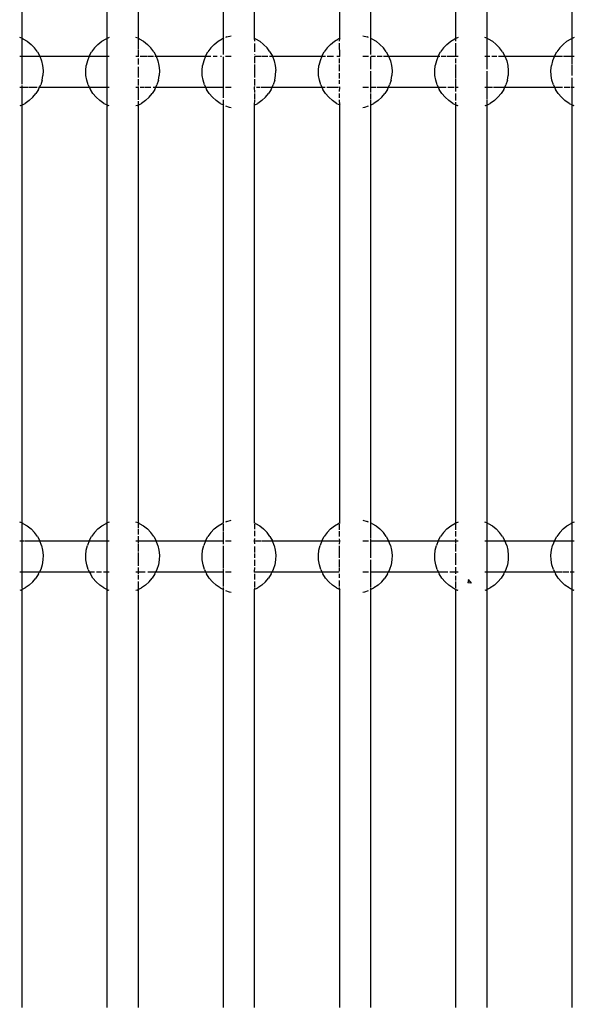
# Model space of a CAD drawing. Extents: x -1543 to 7138, y -6058 to 6784.
# Drawn here: x 2354 to 2641, y 3859 to 4366 of the extents above; entities that cross this region are included whole.
import ezdxf

# ---------------------------------------------------------------- set-up
doc = ezdxf.new("R2010")
doc.units = 0
doc.layers.get('0').update_dxf_attribs({"linetype": 'CONTINUOUS'})

# ---------------------------------------------------------------- blocks, each defined once
blk = doc.blocks.new('005510')
for p, q in [((2355.5, 4444.1), (2355.51, 4356.88)), ((2399.51, 4356.84), (2399.53, 4444.1)), ((2415.5, 4444.1), (2415.51, 4356.88)), ((2459.53, 4356.85), (2459.53, 4444.1)), ((2475.5, 4444.1), (2475.5, 4356.89)), ((2519.53, 4356.85), (2519.53, 4444.1)), ((2535.5, 4444.1), (2535.5, 4356.89)), ((2579.51, 4356.84), (2579.53, 4444.1)), ((2595.5, 4444.1), (2595.51, 4356.88)), ((2639.51, 4356.84), (2639.53, 4444.1)), ((2355.51, 4356.88), (2354.44, 4357.33)), ((2356.12, 4356.62), (2355.51, 4356.88)), ((2355.51, 4356.88), (2355.51, 4347.66)), ((2356.12, 4356.62), (2358.31, 4355.33)), ((2358.31, 4355.33), (2360.3, 4353.75)), ((2360.3, 4353.75), (2362.06, 4351.93)), ((2393.04, 4351.93), (2394.81, 4353.75)), ((2394.81, 4353.75), (2396.8, 4355.33)), ((2396.8, 4355.33), (2398.98, 4356.62)), ((2399.51, 4356.84), (2398.98, 4356.62)), ((2400.59, 4357.3), (2399.51, 4356.84)), ((2399.51, 4355.39), (2399.51, 4356.84)), ((2399.51, 4351.06), (2399.51, 4355.36)), ((2415.51, 4356.88), (2414.44, 4357.33)), ((2416.12, 4356.62), (2415.51, 4356.88)), ((2415.51, 4356.88), (2415.51, 4351.26)), ((2416.12, 4356.62), (2418.31, 4355.33)), ((2418.31, 4355.33), (2420.3, 4353.75)), ((2420.3, 4353.75), (2422.06, 4351.93)), ((2453.04, 4351.93), (2454.81, 4353.75)), ((2454.81, 4353.75), (2456.8, 4355.33)), ((2456.8, 4355.33), (2458.98, 4356.62)), ((2459.53, 4356.85), (2458.98, 4356.62)), ((2459.51, 4348.55), (2459.53, 4356.85)), ((2459.53, 4356.85), (2459.7, 4356.93)), ((2461.32, 4357.61), (2460.59, 4357.3)), ((2461.32, 4357.61), (2463.51, 4358.21)), ((2475.33, 4356.96), (2475.5, 4356.89)), ((2476.12, 4356.62), (2475.5, 4356.89)), ((2475.5, 4356.89), (2475.51, 4355.41)), ((2475.51, 4354.22), (2475.51, 4349.95)), ((2476.12, 4356.62), (2478.31, 4355.33)), ((2478.31, 4355.33), (2480.3, 4353.75)), ((2480.3, 4353.75), (2482.06, 4351.93)), ((2513.04, 4351.93), (2514.81, 4353.75)), ((2514.81, 4353.75), (2516.8, 4355.33)), ((2516.8, 4355.33), (2518.98, 4356.62)), ((2519.53, 4356.85), (2518.98, 4356.62)), ((2519.51, 4355.36), (2519.53, 4356.85)), ((2519.53, 4347.66), (2519.51, 4354.43)), ((2519.53, 4356.85), (2519.7, 4356.93)), ((2531.51, 4358.23), (2533.79, 4357.61)), ((2534.44, 4357.33), (2533.79, 4357.61)), ((2535.33, 4356.96), (2535.5, 4356.89)), ((2536.12, 4356.62), (2535.5, 4356.89)), ((2535.5, 4356.89), (2535.51, 4348.46)), ((2536.12, 4356.62), (2538.31, 4355.33)), ((2538.31, 4355.33), (2540.3, 4353.75)), ((2540.3, 4353.75), (2542.06, 4351.93)), ((2573.04, 4351.93), (2574.81, 4353.75)), ((2574.81, 4353.75), (2576.8, 4355.33)), ((2576.8, 4355.33), (2578.98, 4356.62)), ((2579.51, 4356.84), (2578.98, 4356.62)), ((2580.59, 4357.3), (2579.51, 4356.84)), ((2579.51, 4355.36), (2579.51, 4356.84)), ((2579.51, 4351.06), (2579.51, 4354.43)), ((2595.51, 4356.88), (2594.44, 4357.33)), ((2596.12, 4356.62), (2595.51, 4356.88)), ((2595.51, 4356.88), (2595.51, 4347.66)), ((2596.12, 4356.62), (2598.31, 4355.33)), ((2598.31, 4355.33), (2600.3, 4353.75)), ((2600.3, 4353.75), (2602.06, 4351.93)), ((2633.04, 4351.93), (2634.81, 4353.75)), ((2634.81, 4353.75), (2636.8, 4355.33)), ((2636.8, 4355.33), (2638.98, 4356.62)), ((2639.51, 4356.84), (2638.98, 4356.62)), ((2640.59, 4357.3), (2639.51, 4356.84)), ((2639.51, 4355.39), (2639.51, 4356.84)), ((2639.51, 4351.06), (2639.51, 4355.36)), ((2363.57, 4349.89), (2362.06, 4351.93)), ((2363.57, 4349.89), (2364.79, 4347.66)), ((2390.32, 4347.66), (2391.54, 4349.89)), ((2393.04, 4351.93), (2391.54, 4349.89)), ((2399.51, 4347.66), (2399.51, 4350.89)), ((2415.51, 4350.95), (2415.55, 4347.66)), ((2423.57, 4349.89), (2422.06, 4351.93)), ((2423.57, 4349.89), (2424.79, 4347.66)), ((2450.32, 4347.66), (2451.54, 4349.89)), ((2453.04, 4351.93), (2451.54, 4349.89)), ((2475.51, 4348.77), (2475.51, 4348.46)), ((2483.57, 4349.89), (2482.06, 4351.93)), ((2483.57, 4349.89), (2484.79, 4347.66)), ((2510.32, 4347.66), (2511.54, 4349.89)), ((2513.04, 4351.93), (2511.54, 4349.89)), ((2543.57, 4349.89), (2542.06, 4351.93)), ((2543.57, 4349.89), (2544.79, 4347.66)), ((2570.32, 4347.66), (2571.54, 4349.89)), ((2573.04, 4351.93), (2571.54, 4349.89)), ((2579.51, 4347.66), (2579.51, 4350.89)), ((2603.57, 4349.89), (2602.06, 4351.93)), ((2603.57, 4349.89), (2604.79, 4347.66)), ((2630.32, 4347.66), (2631.54, 4349.89)), ((2633.04, 4351.93), (2631.54, 4349.89)), ((2639.51, 4347.66), (2639.51, 4350.89)), ((2354.44, 4347.66), (2355.51, 4347.66)), ((2355.51, 4347.66), (2360.44, 4347.66)), ((2355.51, 4347.66), (2355.51, 4342.24)), ((2360.62, 4347.66), (2364.79, 4347.66)), ((2364.79, 4347.66), (2390.32, 4347.66)), ((2364.79, 4347.66), (2365.7, 4345.29)), ((2365.7, 4345.29), (2366.29, 4342.82)), ((2389.41, 4345.29), (2388.82, 4342.82)), ((2390.32, 4347.66), (2389.41, 4345.29)), ((2390.32, 4347.66), (2394.2, 4347.66)), ((2394.49, 4347.66), (2399.51, 4347.66)), ((2399.51, 4340), (2399.51, 4347.66)), ((2399.51, 4347.66), (2400.59, 4347.66)), ((2414.44, 4347.66), (2415.55, 4347.66)), ((2415.55, 4347.66), (2415.51, 4347.4)), ((2415.51, 4346.39), (2415.51, 4343.36)), ((2416.63, 4347.66), (2420.09, 4347.66)), ((2420.44, 4347.66), (2423.44, 4347.66)), ((2424.1, 4347.66), (2424.79, 4347.66)), ((2424.79, 4347.66), (2450.32, 4347.66)), ((2424.79, 4347.66), (2425.7, 4345.29)), ((2425.7, 4345.29), (2426.29, 4342.82)), ((2449.41, 4345.29), (2448.82, 4342.82)), ((2450.32, 4347.66), (2449.41, 4345.29)), ((2450.32, 4347.66), (2453.03, 4347.66)), ((2454.2, 4347.66), (2456.32, 4347.66)), ((2458.09, 4347.66), (2458.48, 4347.66)), ((2459.51, 4340), (2459.51, 4347.36)), ((2460.59, 4347.66), (2463.51, 4347.66)), ((2475.51, 4347.4), (2475.51, 4344)), ((2475.51, 4343.36), (2475.51, 4339.93)), ((2475.55, 4347.66), (2478.79, 4347.66)), ((2479.22, 4347.66), (2482.55, 4347.66)), ((2483.25, 4347.66), (2484.79, 4347.66)), ((2484.79, 4347.66), (2510.32, 4347.66)), ((2484.79, 4347.66), (2485.7, 4345.29)), ((2485.7, 4345.29), (2486.29, 4342.82)), ((2509.41, 4345.29), (2508.82, 4342.82)), ((2510.32, 4347.66), (2509.41, 4345.29)), ((2510.32, 4347.66), (2512.3, 4347.66)), ((2513.03, 4347.66), (2516.32, 4347.66)), ((2518.09, 4347.66), (2519.53, 4347.66)), ((2519.51, 4347.36), (2519.53, 4347.66)), ((2519.51, 4344.03), (2519.51, 4346.46)), ((2519.51, 4339.93), (2519.51, 4343.39)), ((2531.51, 4347.66), (2534.44, 4347.66)), ((2535.51, 4347.4), (2535.51, 4340.94)), ((2535.55, 4347.66), (2537.98, 4347.66)), ((2538.79, 4347.66), (2541.53, 4347.66)), ((2542.08, 4347.66), (2544.79, 4347.66)), ((2544.79, 4347.66), (2570.32, 4347.66)), ((2544.79, 4347.66), (2545.7, 4345.29)), ((2545.7, 4345.29), (2546.29, 4342.82)), ((2569.41, 4345.29), (2568.82, 4342.82)), ((2570.32, 4347.66), (2569.41, 4345.29)), ((2570.32, 4347.66), (2571.14, 4347.66)), ((2571.86, 4347.66), (2574.49, 4347.66)), ((2575.02, 4347.66), (2579.51, 4347.66)), ((2579.51, 4347.36), (2579.51, 4347.66)), ((2579.51, 4347.66), (2580.59, 4347.66)), ((2579.51, 4344.03), (2579.51, 4346.46)), ((2579.51, 4336.57), (2579.51, 4343.39)), ((2594.44, 4347.66), (2595.51, 4347.66)), ((2595.51, 4347.66), (2595.51, 4340.94)), ((2595.51, 4347.66), (2597.02, 4347.66)), ((2597.98, 4347.66), (2600.62, 4347.66)), ((2601.53, 4347.66), (2604.79, 4347.66)), ((2604.79, 4347.66), (2630.32, 4347.66)), ((2604.79, 4347.66), (2605.7, 4345.29)), ((2605.7, 4345.29), (2606.29, 4342.82)), ((2629.41, 4345.29), (2628.82, 4342.82)), ((2630.32, 4347.66), (2629.41, 4345.29)), ((2630.32, 4347.66), (2634.49, 4347.66)), ((2635.02, 4347.66), (2639.51, 4347.66)), ((2639.51, 4346.46), (2639.51, 4347.66)), ((2639.51, 4347.66), (2640.59, 4347.66)), ((2639.51, 4343.39), (2639.51, 4346.26)), ((2355.51, 4342.13), (2355.51, 4336.78)), ((2366.29, 4342.82), (2366.54, 4340.3)), ((2366.54, 4340.3), (2366.46, 4337.76)), ((2388.56, 4340.3), (2388.82, 4342.82)), ((2388.65, 4337.76), (2388.56, 4340.3)), ((2399.51, 4331.66), (2399.51, 4339.93)), ((2415.51, 4342.24), (2415.51, 4336.6)), ((2426.29, 4342.82), (2426.54, 4340.3)), ((2426.54, 4340.3), (2426.46, 4337.76)), ((2448.56, 4340.3), (2448.82, 4342.82)), ((2448.65, 4337.76), (2448.56, 4340.3)), ((2459.53, 4331.66), (2459.51, 4339.93)), ((2475.51, 4339.83), (2475.51, 4336.6)), ((2486.29, 4342.82), (2486.54, 4340.3)), ((2486.46, 4337.76), (2486.54, 4340.3)), ((2508.56, 4340.3), (2508.82, 4342.82)), ((2508.65, 4337.76), (2508.56, 4340.3)), ((2519.51, 4336.16), (2519.51, 4338.91)), ((2535.51, 4339.93), (2535.5, 4331.66)), ((2546.29, 4342.82), (2546.54, 4340.3)), ((2546.54, 4340.3), (2546.46, 4337.76)), ((2568.56, 4340.3), (2568.82, 4342.82)), ((2568.65, 4337.76), (2568.56, 4340.3)), ((2595.51, 4339.93), (2595.51, 4331.66)), ((2606.29, 4342.82), (2606.54, 4340.3)), ((2606.54, 4340.3), (2606.46, 4337.76)), ((2628.56, 4340.3), (2628.82, 4342.82)), ((2628.65, 4337.76), (2628.56, 4340.3)), ((2639.51, 4337.71), (2639.51, 4343.02)), ((2355.51, 4336.6), (2355.51, 4333.27)), ((2366.04, 4335.26), (2365.28, 4332.83)), ((2366.04, 4335.26), (2366.46, 4337.76)), ((2389.07, 4335.26), (2388.65, 4337.76)), ((2389.82, 4332.83), (2389.07, 4335.26)), ((2415.51, 4335.8), (2415.51, 4332.53)), ((2426.04, 4335.26), (2425.28, 4332.83)), ((2426.04, 4335.26), (2426.46, 4337.76)), ((2449.07, 4335.26), (2448.65, 4337.76)), ((2449.82, 4332.83), (2449.07, 4335.26)), ((2475.51, 4335.8), (2475.51, 4332.53)), ((2486.04, 4335.26), (2485.28, 4332.83)), ((2486.04, 4335.26), (2486.46, 4337.76)), ((2509.07, 4335.26), (2508.65, 4337.76)), ((2509.82, 4332.83), (2509.07, 4335.26)), ((2519.51, 4333.36), (2519.51, 4335.26)), ((2546.04, 4335.26), (2545.28, 4332.83)), ((2546.04, 4335.26), (2546.46, 4337.76)), ((2569.07, 4335.26), (2568.65, 4337.76)), ((2569.82, 4332.83), (2569.07, 4335.26)), ((2579.51, 4331.66), (2579.51, 4336.16)), ((2606.04, 4335.26), (2605.28, 4332.83)), ((2606.04, 4335.26), (2606.46, 4337.76)), ((2629.07, 4335.26), (2628.65, 4337.76)), ((2629.82, 4332.83), (2629.07, 4335.26)), ((2639.51, 4331.66), (2639.51, 4336.57)), ((2354.44, 4331.66), (2355.51, 4331.66)), ((2355.51, 4332.53), (2355.51, 4331.66)), ((2355.51, 4331.66), (2358.81, 4331.66)), ((2355.51, 4331.66), (2355.51, 4322.44)), ((2359.24, 4331.66), (2363.46, 4331.66)), ((2361.21, 4326.45), (2362.85, 4328.39)), ((2364.22, 4330.53), (2362.85, 4328.39)), ((2364.07, 4331.66), (2364.74, 4331.66)), ((2364.22, 4330.53), (2364.74, 4331.66)), ((2364.74, 4331.66), (2365.28, 4332.83)), ((2364.74, 4331.66), (2390.37, 4331.66)), ((2389.82, 4332.83), (2390.37, 4331.66)), ((2390.37, 4331.66), (2390.89, 4330.53)), ((2390.37, 4331.66), (2390.53, 4331.66)), ((2390.75, 4331.66), (2396.47, 4331.66)), ((2392.26, 4328.39), (2390.89, 4330.53)), ((2392.26, 4328.39), (2393.9, 4326.45)), ((2396.7, 4331.66), (2399.51, 4331.66)), ((2399.51, 4331.66), (2400.59, 4331.66)), ((2399.51, 4322.48), (2399.51, 4331.66)), ((2414.44, 4331.66), (2415.51, 4331.66)), ((2415.51, 4331.96), (2415.51, 4331.66)), ((2415.51, 4331.66), (2415.51, 4325.11)), ((2415.51, 4331.66), (2415.83, 4331.66)), ((2416.61, 4331.66), (2418.81, 4331.66)), ((2419.24, 4331.66), (2422.15, 4331.66)), ((2421.21, 4326.45), (2422.85, 4328.39)), ((2424.22, 4330.53), (2422.85, 4328.39)), ((2423.25, 4331.66), (2424.74, 4331.66)), ((2424.22, 4330.53), (2424.74, 4331.66)), ((2424.74, 4331.66), (2425.28, 4332.83)), ((2424.74, 4331.66), (2450.37, 4331.66)), ((2449.82, 4332.83), (2450.37, 4331.66)), ((2450.37, 4331.66), (2450.89, 4330.53)), ((2450.37, 4331.66), (2456.47, 4331.66)), ((2452.26, 4328.39), (2450.89, 4330.53)), ((2452.26, 4328.39), (2453.9, 4326.45)), ((2456.7, 4331.66), (2459.53, 4331.66)), ((2459.51, 4326.09), (2459.53, 4331.66)), ((2460.59, 4331.66), (2461.18, 4331.66)), ((2461.22, 4331.66), (2463.51, 4331.66)), ((2475.51, 4331.96), (2475.5, 4331.66)), ((2475.5, 4331.66), (2475.83, 4331.66)), ((2475.5, 4331.66), (2475.51, 4328.92)), ((2475.51, 4328.4), (2475.51, 4325.4)), ((2476.61, 4331.66), (2478.41, 4331.66)), ((2478.81, 4331.66), (2484.74, 4331.66)), ((2481.21, 4326.45), (2482.85, 4328.39)), ((2484.22, 4330.53), (2482.85, 4328.39)), ((2484.22, 4330.53), (2484.74, 4331.66)), ((2484.74, 4331.66), (2485.28, 4332.83)), ((2484.74, 4331.66), (2510.37, 4331.66)), ((2509.82, 4332.83), (2510.37, 4331.66)), ((2510.37, 4331.66), (2510.89, 4330.53)), ((2510.37, 4331.66), (2512.07, 4331.66)), ((2512.26, 4328.39), (2510.89, 4330.53)), ((2512.26, 4328.39), (2513.9, 4326.45)), ((2512.96, 4331.66), (2516.3, 4331.66)), ((2516.47, 4331.66), (2518.93, 4331.66)), ((2519.28, 4331.66), (2519.53, 4331.66)), ((2519.53, 4331.66), (2519.51, 4331.89)), ((2519.51, 4329.48), (2519.53, 4331.66)), ((2519.51, 4326.09), (2519.51, 4328.45)), ((2531.51, 4331.66), (2533.87, 4331.66)), ((2533.93, 4331.66), (2534.44, 4331.66)), ((2535.5, 4331.66), (2538.41, 4331.66)), ((2535.5, 4331.66), (2535.51, 4328.92)), ((2535.51, 4328.4), (2535.51, 4325.4)), ((2538.81, 4331.66), (2544.74, 4331.66)), ((2541.21, 4326.45), (2542.85, 4328.39)), ((2544.22, 4330.53), (2542.85, 4328.39)), ((2544.22, 4330.53), (2544.74, 4331.66)), ((2544.74, 4331.66), (2545.28, 4332.83)), ((2544.74, 4331.66), (2570.37, 4331.66)), ((2569.82, 4332.83), (2570.37, 4331.66)), ((2570.37, 4331.66), (2570.89, 4330.53)), ((2570.37, 4331.66), (2571.86, 4331.66)), ((2572.26, 4328.39), (2570.89, 4330.53)), ((2572.07, 4331.66), (2574.51, 4331.66)), ((2572.26, 4328.39), (2573.9, 4326.45)), ((2575.31, 4331.66), (2578.5, 4331.66)), ((2578.93, 4331.66), (2579.51, 4331.66)), ((2579.51, 4329.48), (2579.51, 4331.66)), ((2579.51, 4331.66), (2580.59, 4331.66)), ((2579.51, 4324.83), (2579.51, 4328.45)), ((2594.44, 4331.66), (2595.51, 4331.66)), ((2595.51, 4331.66), (2595.51, 4325.4)), ((2595.51, 4331.66), (2598.41, 4331.66)), ((2598.81, 4331.66), (2604.28, 4331.66)), ((2601.21, 4326.45), (2602.85, 4328.39)), ((2604.22, 4330.53), (2602.85, 4328.39)), ((2604.22, 4330.53), (2604.74, 4331.66)), ((2604.57, 4331.66), (2604.74, 4331.66)), ((2604.74, 4331.66), (2605.28, 4332.83)), ((2604.74, 4331.66), (2630.37, 4331.66)), ((2629.82, 4332.83), (2630.37, 4331.66)), ((2630.37, 4331.66), (2630.89, 4330.53)), ((2630.37, 4331.66), (2631.04, 4331.66)), ((2632.26, 4328.39), (2630.89, 4330.53)), ((2631.31, 4331.66), (2634.51, 4331.66)), ((2632.26, 4328.39), (2633.9, 4326.45)), ((2635.31, 4331.66), (2638.5, 4331.66)), ((2638.93, 4331.66), (2639.51, 4331.66)), ((2639.51, 4331.66), (2640.59, 4331.66)), ((2639.51, 4322.48), (2639.51, 4331.66)), ((2355.51, 4322.44), (2357.24, 4323.31)), ((2359.33, 4324.75), (2357.24, 4323.31)), ((2361.21, 4326.45), (2359.33, 4324.75)), ((2395.78, 4324.75), (2393.9, 4326.45)), ((2397.87, 4323.31), (2395.78, 4324.75)), ((2397.87, 4323.31), (2399.51, 4322.48)), ((2415.51, 4324.43), (2415.51, 4322.44)), ((2415.51, 4322.44), (2417.24, 4323.31)), ((2419.33, 4324.75), (2417.24, 4323.31)), ((2421.21, 4326.45), (2419.33, 4324.75)), ((2455.78, 4324.75), (2453.9, 4326.45)), ((2457.87, 4323.31), (2455.78, 4324.75)), ((2457.87, 4323.31), (2459.53, 4322.48)), ((2459.53, 4322.48), (2459.51, 4325.15)), ((2475.51, 4325.11), (2475.5, 4322.44)), ((2475.5, 4322.44), (2477.24, 4323.31)), ((2479.33, 4324.75), (2477.24, 4323.31)), ((2481.21, 4326.45), (2479.33, 4324.75)), ((2515.78, 4324.75), (2513.9, 4326.45)), ((2517.87, 4323.31), (2515.78, 4324.75)), ((2517.87, 4323.31), (2519.53, 4322.48)), ((2519.53, 4322.48), (2519.51, 4325.15)), ((2535.51, 4325.11), (2535.5, 4322.44)), ((2535.5, 4322.44), (2537.24, 4323.31)), ((2539.33, 4324.75), (2537.24, 4323.31)), ((2541.21, 4326.45), (2539.33, 4324.75)), ((2575.78, 4324.75), (2573.9, 4326.45)), ((2577.87, 4323.31), (2575.78, 4324.75)), ((2577.87, 4323.31), (2579.51, 4322.48)), ((2579.51, 4322.48), (2579.51, 4324)), ((2595.51, 4325.11), (2595.51, 4322.44)), ((2595.51, 4322.44), (2597.24, 4323.31)), ((2599.33, 4324.75), (2597.24, 4323.31)), ((2601.21, 4326.45), (2599.33, 4324.75)), ((2635.78, 4324.75), (2633.9, 4326.45)), ((2637.87, 4323.31), (2635.78, 4324.75)), ((2637.87, 4323.31), (2639.51, 4322.48)), ((2354.97, 4322.17), (2354.44, 4321.99)), ((2354.97, 4322.17), (2355.51, 4322.44)), ((2355.51, 4322.44), (2355.51, 4106.88)), ((2399.51, 4322.48), (2400.14, 4322.17)), ((2399.51, 4106.84), (2399.51, 4322.48)), ((2400.59, 4322.01), (2400.14, 4322.17)), ((2414.97, 4322.17), (2414.44, 4321.99)), ((2414.97, 4322.17), (2415.51, 4322.44)), ((2415.51, 4322.44), (2415.51, 4106.88)), ((2459.7, 4322.39), (2459.53, 4322.48)), ((2459.53, 4106.85), (2459.53, 4322.48)), ((2460.59, 4322.01), (2462.53, 4321.34)), ((2462.53, 4321.34), (2463.51, 4321.14)), ((2475.5, 4322.44), (2475.33, 4322.35)), ((2475.5, 4322.44), (2475.5, 4106.89)), ((2519.7, 4322.39), (2519.53, 4322.48)), ((2519.53, 4106.85), (2519.53, 4322.48)), ((2531.51, 4321.12), (2532.57, 4321.34)), ((2532.57, 4321.34), (2534.44, 4321.99)), ((2535.5, 4322.44), (2535.33, 4322.35)), ((2535.5, 4322.44), (2535.5, 4106.89)), ((2579.51, 4322.48), (2580.14, 4322.17)), ((2579.51, 4106.81), (2579.51, 4322.48)), ((2580.59, 4322.01), (2580.14, 4322.17)), ((2594.97, 4322.17), (2594.44, 4321.99)), ((2594.97, 4322.17), (2595.51, 4322.44)), ((2595.51, 4322.44), (2595.51, 4106.88)), ((2639.51, 4322.48), (2640.14, 4322.17)), ((2639.51, 4106.84), (2639.51, 4322.48)), ((2640.59, 4322.01), (2640.14, 4322.17)), ((2355.51, 4106.88), (2354.44, 4107.33)), ((2356.12, 4106.62), (2355.51, 4106.88)), ((2355.51, 4106.88), (2355.51, 4097.66)), ((2356.12, 4106.62), (2358.31, 4105.33)), ((2358.31, 4105.33), (2360.3, 4103.75)), ((2394.81, 4103.75), (2396.8, 4105.33)), ((2396.8, 4105.33), (2398.98, 4106.62)), ((2399.51, 4106.84), (2398.98, 4106.62)), ((2400.59, 4107.3), (2399.51, 4106.84)), ((2399.51, 4106.19), (2399.51, 4106.84)), ((2399.51, 4097.66), (2399.51, 4106.1)), ((2415.51, 4106.88), (2414.44, 4107.33)), ((2416.12, 4106.62), (2415.51, 4106.88)), ((2415.51, 4106.75), (2415.51, 4104.22)), ((2416.12, 4106.62), (2418.31, 4105.33)), ((2418.31, 4105.33), (2420.3, 4103.75)), ((2454.81, 4103.75), (2456.8, 4105.33)), ((2456.8, 4105.33), (2458.98, 4106.62)), ((2459.53, 4106.85), (2458.98, 4106.62)), ((2459.51, 4106.59), (2459.53, 4106.85)), ((2459.51, 4102.69), (2459.51, 4106.19)), ((2459.53, 4106.85), (2459.7, 4106.93)), ((2461.32, 4107.61), (2460.59, 4107.3)), ((2461.32, 4107.61), (2463.51, 4108.21)), ((2475.33, 4106.96), (2475.5, 4106.89)), ((2476.12, 4106.62), (2475.5, 4106.89)), ((2475.5, 4106.89), (2475.51, 4106.71)), ((2475.51, 4106.3), (2475.51, 4103.64)), ((2476.12, 4106.62), (2478.31, 4105.33)), ((2478.31, 4105.33), (2480.3, 4103.75)), ((2514.81, 4103.75), (2516.8, 4105.33)), ((2516.8, 4105.33), (2518.98, 4106.62)), ((2519.53, 4106.85), (2518.98, 4106.62)), ((2519.51, 4106.59), (2519.53, 4106.85)), ((2519.51, 4103.36), (2519.51, 4106.19)), ((2519.53, 4106.85), (2519.7, 4106.93)), ((2531.51, 4108.23), (2533.79, 4107.61)), ((2534.44, 4107.33), (2533.79, 4107.61)), ((2535.33, 4106.96), (2535.5, 4106.89)), ((2536.12, 4106.62), (2535.5, 4106.89)), ((2535.5, 4106.89), (2535.51, 4106.3)), ((2535.51, 4106.22), (2535.51, 4098.77)), ((2536.12, 4106.62), (2538.31, 4105.33)), ((2538.31, 4105.33), (2540.3, 4103.75)), ((2574.81, 4103.75), (2576.8, 4105.33)), ((2576.8, 4105.33), (2578.98, 4106.62)), ((2579.51, 4106.81), (2578.98, 4106.62)), ((2580.59, 4107.3), (2579.51, 4106.81)), ((2579.51, 4103.36), (2579.51, 4106.68)), ((2595.51, 4106.88), (2594.44, 4107.33)), ((2596.12, 4106.62), (2595.51, 4106.88)), ((2595.51, 4106.88), (2595.51, 4097.66)), ((2596.12, 4106.62), (2598.31, 4105.33)), ((2598.31, 4105.33), (2600.3, 4103.75)), ((2634.81, 4103.75), (2636.8, 4105.33)), ((2636.8, 4105.33), (2638.98, 4106.62)), ((2639.51, 4106.84), (2638.98, 4106.62)), ((2640.59, 4107.3), (2639.51, 4106.84)), ((2639.51, 4097.66), (2639.51, 4106.84)), ((2360.3, 4103.75), (2362.06, 4101.93)), ((2363.57, 4099.89), (2362.06, 4101.93)), ((2363.57, 4099.89), (2364.79, 4097.66)), ((2390.32, 4097.66), (2391.54, 4099.89)), ((2393.04, 4101.93), (2391.54, 4099.89)), ((2393.04, 4101.93), (2394.81, 4103.75)), ((2415.51, 4103.64), (2415.51, 4100.95)), ((2415.51, 4099.95), (2415.51, 4097.66)), ((2420.3, 4103.75), (2422.06, 4101.93)), ((2423.57, 4099.89), (2422.06, 4101.93)), ((2423.57, 4099.89), (2424.79, 4097.66)), ((2450.32, 4097.66), (2451.54, 4099.89)), ((2453.04, 4101.93), (2451.54, 4099.89)), ((2453.04, 4101.93), (2454.81, 4103.75)), ((2459.51, 4098.71), (2459.51, 4102.23)), ((2475.51, 4102.73), (2475.51, 4099.95)), ((2480.3, 4103.75), (2482.06, 4101.93)), ((2483.57, 4099.89), (2482.06, 4101.93)), ((2483.57, 4099.89), (2484.79, 4097.66)), ((2510.32, 4097.66), (2511.54, 4099.89)), ((2513.04, 4101.93), (2511.54, 4099.89)), ((2513.04, 4101.93), (2514.81, 4103.75)), ((2519.51, 4099.78), (2519.51, 4102.69)), ((2540.3, 4103.75), (2542.06, 4101.93)), ((2543.57, 4099.89), (2542.06, 4101.93)), ((2543.57, 4099.89), (2544.79, 4097.66)), ((2570.32, 4097.66), (2571.54, 4099.89)), ((2573.04, 4101.93), (2571.54, 4099.89)), ((2573.04, 4101.93), (2574.81, 4103.75)), ((2579.51, 4099.78), (2579.51, 4102.69)), ((2600.3, 4103.75), (2602.06, 4101.93)), ((2603.57, 4099.89), (2602.06, 4101.93)), ((2603.57, 4099.89), (2604.79, 4097.66)), ((2630.32, 4097.66), (2631.54, 4099.89)), ((2633.04, 4101.93), (2631.54, 4099.89)), ((2633.04, 4101.93), (2634.81, 4103.75)), ((2354.44, 4097.66), (2355.51, 4097.66)), ((2355.51, 4097.66), (2356.8, 4097.66)), ((2355.51, 4097.66), (2355.51, 4081.66)), ((2357.02, 4097.66), (2364.79, 4097.66)), ((2364.79, 4097.66), (2390.32, 4097.66)), ((2365.7, 4095.29), (2364.79, 4097.66)), ((2365.7, 4095.29), (2366.29, 4092.82)), ((2388.82, 4092.82), (2389.41, 4095.29)), ((2390.32, 4097.66), (2389.41, 4095.29)), ((2390.32, 4097.66), (2399.51, 4097.66)), ((2399.51, 4092.16), (2399.51, 4097.66)), ((2399.51, 4097.66), (2400.59, 4097.66)), ((2414.44, 4097.66), (2415.51, 4097.66)), ((2415.51, 4097.66), (2415.51, 4096.39)), ((2415.51, 4097.66), (2424.1, 4097.66)), ((2415.51, 4096.07), (2415.51, 4092.13)), ((2424.15, 4097.66), (2424.79, 4097.66)), ((2424.79, 4097.66), (2450.32, 4097.66)), ((2425.7, 4095.29), (2424.79, 4097.66)), ((2425.7, 4095.29), (2426.29, 4092.82)), ((2448.82, 4092.82), (2449.41, 4095.29)), ((2450.32, 4097.66), (2449.41, 4095.29)), ((2450.32, 4097.66), (2459.53, 4097.66)), ((2459.53, 4097.66), (2459.51, 4098.62)), ((2459.51, 4095.96), (2459.53, 4097.66)), ((2459.51, 4091.33), (2459.51, 4095.12)), ((2460.59, 4097.66), (2463.51, 4097.66)), ((2475.51, 4098.77), (2475.5, 4097.66)), ((2475.5, 4097.66), (2478.79, 4097.66)), ((2475.5, 4097.66), (2475.51, 4096.07)), ((2475.51, 4094.74), (2475.51, 4091.66)), ((2479.22, 4097.66), (2483.25, 4097.66)), ((2483.44, 4097.66), (2484.79, 4097.66)), ((2484.79, 4097.66), (2510.32, 4097.66)), ((2485.7, 4095.29), (2484.79, 4097.66)), ((2485.7, 4095.29), (2486.29, 4092.82)), ((2508.82, 4092.82), (2509.41, 4095.29)), ((2510.32, 4097.66), (2509.41, 4095.29)), ((2510.32, 4097.66), (2511.01, 4097.66)), ((2511.14, 4097.66), (2519.53, 4097.66)), ((2519.53, 4097.66), (2519.51, 4098.71)), ((2519.51, 4095.96), (2519.53, 4097.66)), ((2519.51, 4091.33), (2519.51, 4095.12)), ((2531.51, 4097.66), (2534.42, 4097.66)), ((2535.51, 4098.46), (2535.5, 4097.66)), ((2535.5, 4097.66), (2535.51, 4088.78)), ((2535.5, 4097.66), (2544.79, 4097.66)), ((2544.79, 4097.66), (2570.32, 4097.66)), ((2545.7, 4095.29), (2544.79, 4097.66)), ((2545.7, 4095.29), (2546.29, 4092.82)), ((2568.82, 4092.82), (2569.41, 4095.29)), ((2570.32, 4097.66), (2569.41, 4095.29)), ((2570.32, 4097.66), (2579.51, 4097.66)), ((2579.51, 4097.66), (2579.51, 4098.71)), ((2579.51, 4096.26), (2579.51, 4097.66)), ((2579.51, 4097.66), (2580.59, 4097.66)), ((2579.51, 4092.04), (2579.51, 4095.96)), ((2594.44, 4097.66), (2595.51, 4097.66)), ((2595.51, 4097.66), (2595.51, 4081.66)), ((2595.51, 4097.66), (2604.79, 4097.66)), ((2604.79, 4097.66), (2630.32, 4097.66)), ((2605.7, 4095.29), (2604.79, 4097.66)), ((2605.7, 4095.29), (2606.29, 4092.82)), ((2628.82, 4092.82), (2629.41, 4095.29)), ((2630.32, 4097.66), (2629.41, 4095.29)), ((2630.32, 4097.66), (2639.51, 4097.66)), ((2639.51, 4092.16), (2639.51, 4097.66)), ((2639.51, 4097.66), (2640.59, 4097.66)), ((2366.29, 4092.82), (2366.54, 4090.3)), ((2366.54, 4090.3), (2366.46, 4087.76)), ((2388.56, 4090.3), (2388.82, 4092.82)), ((2388.65, 4087.76), (2388.56, 4090.3)), ((2399.51, 4081.66), (2399.51, 4092.04)), ((2415.51, 4091.66), (2415.51, 4084.76)), ((2426.29, 4092.82), (2426.54, 4090.3)), ((2426.54, 4090.3), (2426.46, 4087.76)), ((2448.56, 4090.3), (2448.82, 4092.82)), ((2448.65, 4087.76), (2448.56, 4090.3)), ((2459.51, 4083.74), (2459.51, 4091.05)), ((2475.51, 4091.01), (2475.51, 4088.78)), ((2486.29, 4092.82), (2486.54, 4090.3)), ((2486.54, 4090.3), (2486.46, 4087.76)), ((2508.56, 4090.3), (2508.82, 4092.82)), ((2508.65, 4087.76), (2508.56, 4090.3)), ((2519.51, 4088.85), (2519.51, 4091.05)), ((2546.29, 4092.82), (2546.54, 4090.3)), ((2546.54, 4090.3), (2546.46, 4087.76)), ((2568.56, 4090.3), (2568.82, 4092.82)), ((2568.65, 4087.76), (2568.56, 4090.3)), ((2579.51, 4087.98), (2579.51, 4091.33)), ((2606.29, 4092.82), (2606.54, 4090.3)), ((2606.54, 4090.3), (2606.46, 4087.76)), ((2628.56, 4090.3), (2628.82, 4092.82)), ((2628.65, 4087.76), (2628.56, 4090.3)), ((2639.51, 4081.66), (2639.51, 4092.04)), ((2366.04, 4085.26), (2365.28, 4082.83)), ((2366.46, 4087.76), (2366.04, 4085.26)), ((2389.07, 4085.26), (2388.65, 4087.76)), ((2389.82, 4082.83), (2389.07, 4085.26)), ((2426.04, 4085.26), (2425.28, 4082.83)), ((2426.46, 4087.76), (2426.04, 4085.26)), ((2449.07, 4085.26), (2448.65, 4087.76)), ((2449.82, 4082.83), (2449.07, 4085.26)), ((2475.51, 4087.77), (2475.51, 4084.76)), ((2486.04, 4085.26), (2485.28, 4082.83)), ((2486.46, 4087.76), (2486.04, 4085.26)), ((2509.07, 4085.26), (2508.65, 4087.76)), ((2509.82, 4082.83), (2509.07, 4085.26)), ((2519.51, 4084), (2519.51, 4087.98)), ((2535.51, 4087.77), (2535.51, 4083.8)), ((2546.04, 4085.26), (2545.28, 4082.83)), ((2546.46, 4087.76), (2546.04, 4085.26)), ((2569.07, 4085.26), (2568.65, 4087.76)), ((2569.82, 4082.83), (2569.07, 4085.26)), ((2579.51, 4085.26), (2579.51, 4087.75)), ((2606.04, 4085.26), (2605.28, 4082.83)), ((2606.46, 4087.76), (2606.04, 4085.26)), ((2629.07, 4085.26), (2628.65, 4087.76)), ((2629.82, 4082.83), (2629.07, 4085.26)), ((2354.44, 4081.66), (2355.51, 4081.66)), ((2355.51, 4081.66), (2355.51, 4076.57)), ((2355.51, 4081.66), (2364.74, 4081.66)), ((2364.22, 4080.53), (2362.85, 4078.39)), ((2364.22, 4080.53), (2364.74, 4081.66)), ((2365.28, 4082.83), (2364.74, 4081.66)), ((2364.74, 4081.66), (2390.37, 4081.66)), ((2389.82, 4082.83), (2390.37, 4081.66)), ((2390.37, 4081.66), (2390.89, 4080.53)), ((2390.37, 4081.66), (2392.99, 4081.66)), ((2392.26, 4078.39), (2390.89, 4080.53)), ((2394.12, 4081.66), (2396.7, 4081.66)), ((2397.74, 4081.66), (2399.51, 4081.66)), ((2399.51, 4081.66), (2400.59, 4081.66)), ((2399.51, 4072.48), (2399.51, 4081.66)), ((2414.44, 4081.66), (2415.51, 4081.66)), ((2415.51, 4083.8), (2415.51, 4081.66)), ((2415.51, 4081.66), (2415.51, 4080.57)), ((2415.51, 4081.66), (2419.24, 4081.66)), ((2415.51, 4080.14), (2415.51, 4077.72)), ((2420.6, 4081.66), (2424.74, 4081.66)), ((2424.22, 4080.53), (2422.85, 4078.39)), ((2424.22, 4080.53), (2424.74, 4081.66)), ((2425.28, 4082.83), (2424.74, 4081.66)), ((2424.74, 4081.66), (2450.37, 4081.66)), ((2449.82, 4082.83), (2450.37, 4081.66)), ((2450.37, 4081.66), (2450.89, 4080.53)), ((2450.37, 4081.66), (2459.53, 4081.66)), ((2452.26, 4078.39), (2450.89, 4080.53)), ((2459.53, 4081.66), (2459.51, 4083.36)), ((2459.51, 4074), (2459.53, 4081.66)), ((2460.59, 4081.66), (2463.51, 4081.66)), ((2475.51, 4083.8), (2475.5, 4081.66)), ((2475.5, 4081.66), (2475.51, 4081.37)), ((2475.5, 4081.66), (2484.74, 4081.66)), ((2475.51, 4080.57), (2475.51, 4077.72)), ((2484.22, 4080.53), (2482.85, 4078.39)), ((2484.22, 4080.53), (2484.74, 4081.66)), ((2485.28, 4082.83), (2484.74, 4081.66)), ((2484.74, 4081.66), (2510.37, 4081.66)), ((2509.82, 4082.83), (2510.37, 4081.66)), ((2510.37, 4081.66), (2510.89, 4080.53)), ((2510.37, 4081.66), (2512.96, 4081.66)), ((2512.26, 4078.39), (2510.89, 4080.53)), ((2512.98, 4081.66), (2519.28, 4081.66)), ((2519.51, 4081.89), (2519.51, 4083.74)), ((2519.51, 4078.45), (2519.51, 4080.64)), ((2531.51, 4081.66), (2534.44, 4081.66)), ((2535.51, 4083.64), (2535.5, 4081.66)), ((2535.5, 4081.66), (2542.12, 4081.66)), ((2535.5, 4081.66), (2535.51, 4073.6)), ((2542.15, 4081.66), (2544.74, 4081.66)), ((2544.22, 4080.53), (2542.85, 4078.39)), ((2544.22, 4080.53), (2544.74, 4081.66)), ((2545.28, 4082.83), (2544.74, 4081.66)), ((2544.74, 4081.66), (2570.37, 4081.66)), ((2569.82, 4082.83), (2570.37, 4081.66)), ((2570.37, 4081.66), (2570.89, 4080.53)), ((2570.37, 4081.66), (2575.31, 4081.66)), ((2572.26, 4078.39), (2570.89, 4080.53)), ((2576.3, 4081.66), (2579.51, 4081.66)), ((2579.51, 4081.66), (2579.51, 4084)), ((2579.51, 4080.64), (2579.51, 4081.66)), ((2579.51, 4081.66), (2580.59, 4081.66)), ((2579.51, 4077.17), (2579.51, 4079.48)), ((2594.44, 4081.66), (2595.51, 4081.66)), ((2595.51, 4081.66), (2595.51, 4076.57)), ((2595.51, 4081.66), (2604.74, 4081.66)), ((2604.22, 4080.53), (2602.85, 4078.39)), ((2604.22, 4080.53), (2604.74, 4081.66)), ((2605.28, 4082.83), (2604.74, 4081.66)), ((2604.74, 4081.66), (2630.37, 4081.66)), ((2629.82, 4082.83), (2630.37, 4081.66)), ((2630.37, 4081.66), (2630.89, 4080.53)), ((2630.37, 4081.66), (2634.12, 4081.66)), ((2632.26, 4078.39), (2630.89, 4080.53)), ((2634.51, 4081.66), (2637.74, 4081.66)), ((2638.5, 4081.66), (2639.51, 4081.66)), ((2639.51, 4072.83), (2639.51, 4081.66)), ((2639.51, 4081.66), (2640.59, 4081.66)), ((2355.51, 4076.48), (2355.51, 4072.96)), ((2359.33, 4074.75), (2357.24, 4073.31)), ((2361.21, 4076.45), (2359.33, 4074.75)), ((2361.21, 4076.45), (2362.85, 4078.39)), ((2392.26, 4078.39), (2393.9, 4076.45)), ((2395.78, 4074.75), (2393.9, 4076.45)), ((2397.87, 4073.31), (2395.78, 4074.75)), ((2415.51, 4076.57), (2415.51, 4073.12)), ((2419.33, 4074.75), (2417.24, 4073.31)), ((2421.21, 4076.45), (2419.33, 4074.75)), ((2421.21, 4076.45), (2422.85, 4078.39)), ((2452.26, 4078.39), (2453.9, 4076.45)), ((2455.78, 4074.75), (2453.9, 4076.45)), ((2457.87, 4073.31), (2455.78, 4074.75)), ((2475.51, 4076.57), (2475.51, 4073.6)), ((2479.33, 4074.75), (2477.24, 4073.31)), ((2481.21, 4076.45), (2479.33, 4074.75)), ((2481.21, 4076.45), (2482.85, 4078.39)), ((2512.26, 4078.39), (2513.9, 4076.45)), ((2515.78, 4074.75), (2513.9, 4076.45)), ((2517.87, 4073.31), (2515.78, 4074.75)), ((2519.51, 4074), (2519.51, 4077.17)), ((2539.33, 4074.75), (2537.24, 4073.31)), ((2541.21, 4076.45), (2539.33, 4074.75)), ((2541.21, 4076.45), (2542.85, 4078.39)), ((2572.26, 4078.39), (2573.9, 4076.45)), ((2575.78, 4074.75), (2573.9, 4076.45)), ((2577.87, 4073.31), (2575.78, 4074.75)), ((2579.51, 4073.16), (2579.51, 4076.62)), ((2585.94, 4077.66), (2585.71, 4075.96)), ((2587.55, 4075.84), (2585.71, 4075.96)), ((2587.55, 4075.84), (2585.94, 4077.66)), ((2595.51, 4076.48), (2595.51, 4072.44)), ((2599.33, 4074.75), (2597.24, 4073.31)), ((2601.21, 4076.45), (2599.33, 4074.75)), ((2601.21, 4076.45), (2602.85, 4078.39)), ((2632.26, 4078.39), (2633.9, 4076.45)), ((2635.78, 4074.75), (2633.9, 4076.45)), ((2637.87, 4073.31), (2635.78, 4074.75)), ((2354.97, 4072.17), (2354.44, 4071.99)), ((2354.97, 4072.17), (2355.51, 4072.44)), ((2355.51, 4072.44), (2357.24, 4073.31)), ((2355.51, 4072.62), (2355.51, 4072.44)), ((2355.51, 4072.44), (2355.51, 3856.88)), ((2397.87, 4073.31), (2399.51, 4072.48)), ((2399.51, 4072.48), (2400.14, 4072.17)), ((2399.51, 3856.84), (2399.51, 4072.48)), ((2400.59, 4072.01), (2400.14, 4072.17)), ((2414.97, 4072.17), (2414.44, 4071.99)), ((2414.97, 4072.17), (2415.51, 4072.44)), ((2415.51, 4072.44), (2417.24, 4073.31)), ((2415.51, 4072.96), (2415.51, 4072.44)), ((2415.51, 4072.44), (2415.51, 3856.88)), ((2457.87, 4073.31), (2459.53, 4072.48)), ((2459.53, 4072.48), (2459.51, 4073.56)), ((2459.7, 4072.39), (2459.53, 4072.48)), ((2459.53, 3856.85), (2459.53, 4072.48)), ((2460.59, 4072.01), (2462.53, 4071.34)), ((2462.53, 4071.34), (2463.51, 4071.14)), ((2475.5, 4072.44), (2475.33, 4072.35)), ((2475.5, 4072.44), (2477.24, 4073.31)), ((2475.51, 4073.12), (2475.5, 4072.44)), ((2475.5, 4072.44), (2475.5, 3856.89)), ((2517.87, 4073.31), (2519.53, 4072.48)), ((2519.53, 4072.48), (2519.51, 4073.56)), ((2519.7, 4072.39), (2519.53, 4072.48)), ((2519.53, 3856.85), (2519.53, 4072.48)), ((2531.51, 4071.12), (2532.57, 4071.34)), ((2532.57, 4071.34), (2534.44, 4071.99)), ((2535.5, 4072.44), (2535.33, 4072.35)), ((2535.5, 4072.44), (2537.24, 4073.31)), ((2535.51, 4073.12), (2535.5, 4072.44)), ((2535.5, 4072.44), (2535.5, 3856.89)), ((2577.87, 4073.31), (2579.51, 4072.48)), ((2579.51, 4072.48), (2579.51, 4072.83)), ((2579.51, 4072.48), (2580.14, 4072.17)), ((2579.51, 3856.84), (2579.51, 4072.48)), ((2580.59, 4072.01), (2580.14, 4072.17)), ((2594.97, 4072.17), (2594.44, 4071.99)), ((2594.97, 4072.17), (2595.51, 4072.44)), ((2595.51, 4072.44), (2597.24, 4073.31)), ((2595.51, 4072.44), (2595.51, 3856.88)), ((2637.87, 4073.31), (2639.51, 4072.48)), ((2639.51, 4072.48), (2639.51, 4072.66)), ((2639.51, 4072.48), (2640.14, 4072.17)), ((2639.51, 3856.84), (2639.51, 4072.48)), ((2640.59, 4072.01), (2640.14, 4072.17))]:
    blk.add_line(p, q)

msp = doc.modelspace()

# ---------------------------------------------------------------- block references
at = {"ltscale": 100}
msp.add_blockref('005510', (0, 0), dxfattribs=at)

doc.saveas('drawing.dxf')
